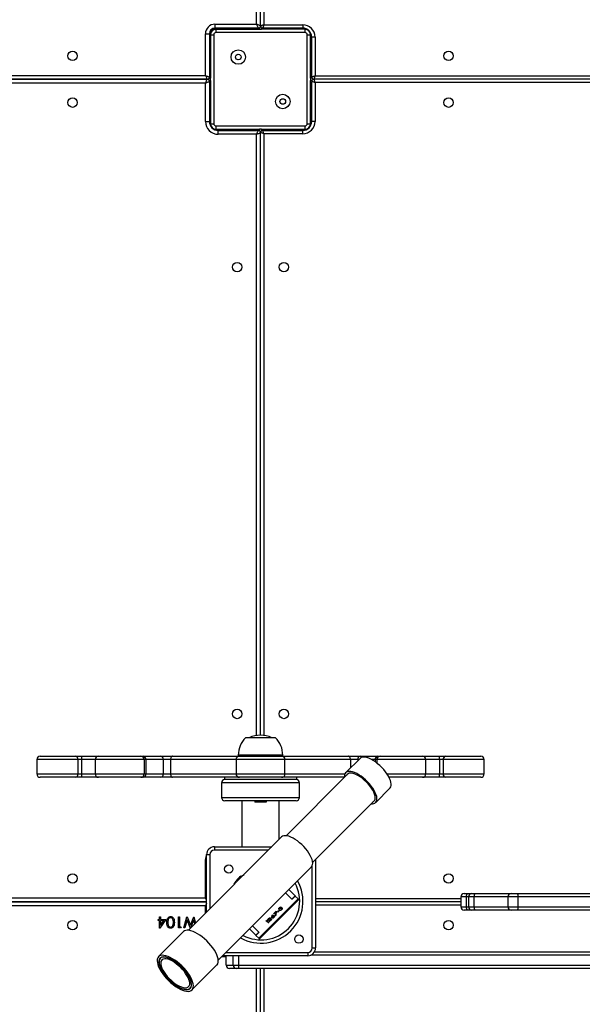
# Model space of a CAD drawing. Units: inches. Extents: x -524 to 1669, y 38 to 1081.
# Drawn here: x 510 to 561, y 426 to 515 of the extents above; entities that cross this region are included whole.
import ezdxf

# ---------------------------------------------------------------- set-up
doc = ezdxf.new("R2010")
doc.units = ezdxf.units.IN
doc.header["$MEASUREMENT"] = 0
doc.layers.add('VP-DIM', color=7, linetype='Continuous')
doc.layers.add('VP-EQ', color=7, linetype='Continuous', true_color=0x8a3492)
doc.styles.get("Standard").update_dxf_attribs({"font": 'arial.ttf'})
doc.dimstyles.get("Standard").update_dxf_attribs({"dimtxt": 14, "dimasz": 20, "dimexe": 20, "dimexo": 50, "dimgap": 20, "dimtad": 0, "dimdec": 0, "dimzin": 0, "dimdsep": 46, "dimtxsty": 'Standard', "dimcen": -0.09, "dimadec": 0, "dimazin": 0, "dimtfac": 1, "dimtdec": 4, "dimtofl": 0, "dimtmove": 0, "dimatfit": 3, "dimfxl": 70, "dimfxlon": 1, "dimtolj": 1, "dimtzin": 0, "dimarcsym": 0})

# ---------------------------------------------------------------- blocks, each defined once
blk = doc.blocks.new('*D149')
at = {"layer": 'Defpoints', "color": 0}
for p in [(1349.834, 964.747), (251.98, 495.291), (1349.834, 472.403)]:
    blk.add_point(p, dxfattribs=at)
at = {"layer": 'VP-DIM', "color": 0, "lineweight": -2}
for p, q in [((251.98, 894.747), (251.98, 984.747)), ((1349.834, 894.747), (1349.834, 984.747)), ((271.98, 964.747), (749.017, 964.747)), ((1329.834, 964.747), (829.407, 964.747))]:
    blk.add_line(p, q, dxfattribs=at)
at = {"layer": 'VP-DIM', "color": 0}
for points in [[(271.98, 968.08), (271.98, 961.414), (251.98, 964.747)], [(1329.834, 961.414), (1329.834, 968.08), (1349.834, 964.747)]]:
    blk.add_solid(points, dxfattribs=at)
at = {"layer": 'VP-DIM', "color": 0, "insert": (789.212, 964.747), "char_height": 14, "attachment_point": 5}
blk.add_mtext('\\A1;1100', dxfattribs=at)
blk = doc.blocks.new('*D151')
at = {"layer": 'Defpoints', "color": 0}
for p in [(1502.276, 1060.553), (1502.276, 474.414), (52.068, 472.391)]:
    blk.add_point(p, dxfattribs=at)
at = {"layer": 'VP-DIM', "color": 0, "lineweight": -2}
for p, q in [((52.068, 990.553), (52.068, 1080.553)), ((1502.276, 990.553), (1502.276, 1080.553)), ((72.068, 1060.553), (747.643, 1060.553)), ((1482.276, 1060.553), (828.033, 1060.553))]:
    blk.add_line(p, q, dxfattribs=at)
at = {"layer": 'VP-DIM', "color": 0}
for points in [[(72.068, 1063.886), (72.068, 1057.219), (52.068, 1060.553)], [(1482.276, 1057.219), (1482.276, 1063.886), (1502.276, 1060.553)]]:
    blk.add_solid(points, dxfattribs=at)
at = {"layer": 'VP-DIM', "color": 0, "insert": (787.838, 1060.553), "char_height": 14, "attachment_point": 5}
blk.add_mtext('\\A1;1450', dxfattribs=at)
blk = doc.blocks.new('RC1581_')
at = {"color": 0, "linetype": 'Continuous', "lineweight": 25}
for p, q in [((531.624, 514.341), (531.624, 578.441)), ((531.974, 514.191), (531.974, 578.491)), ((532.274, 578.491), (532.274, 514.291)), ((527.874, 514.341), (531.624, 514.341)), ((527.874, 514.341), (527.874, 513.991)), ((531.774, 513.991), (527.874, 513.991)), ((527.874, 513.991), (527.874, 513.891)), ((531.474, 513.891), (527.874, 513.891)), ((527.974, 513.591), (527.974, 513.891)), ((527.974, 513.891), (532.074, 513.891)), ((530.474, 513.891), (530.474, 513.891)), ((531.474, 513.991), (531.474, 513.891)), ((531.874, 513.891), (531.474, 513.891)), ((531.737, 513.891), (531.737, 513.891)), ((531.874, 514.018), (531.874, 513.891)), ((532.074, 514.018), (532.074, 513.891)), ((532.474, 513.891), (532.074, 513.891)), ((535.774, 513.991), (532.174, 513.991)), ((532.274, 514.291), (535.774, 514.291)), ((532.474, 513.991), (532.474, 513.891)), ((536.074, 513.891), (532.474, 513.891)), ((535.774, 514.291), (535.774, 513.991)), ((535.974, 513.591), (535.974, 513.891)), ((536.074, 513.933), (536.074, 513.891)), ((527.024, 509.741), (527.024, 513.491)), ((527.024, 513.491), (527.374, 513.491)), ((527.374, 513.491), (527.374, 509.591)), ((527.374, 513.491), (527.474, 513.491)), ((527.474, 513.491), (527.474, 509.891)), ((527.474, 513.391), (527.774, 513.391)), ((527.774, 513.391), (527.774, 505.391)), ((535.974, 513.591), (527.974, 513.591)), ((536.174, 505.391), (536.174, 513.391)), ((536.174, 513.391), (536.474, 513.391)), ((536.474, 509.891), (536.474, 513.491)), ((536.515, 513.491), (536.474, 513.491)), ((536.874, 513.191), (536.574, 513.191)), ((536.574, 509.591), (536.574, 513.191)), ((536.874, 513.191), (536.874, 509.691)), ((527.174, 509.391), (462.874, 509.391)), ((462.874, 509.391), (527.174, 509.391)), ((462.924, 509.741), (527.024, 509.741)), ((527.347, 509.491), (527.474, 509.491)), ((527.374, 509.891), (527.474, 509.891)), ((527.474, 509.891), (527.474, 509.491)), ((527.474, 509.291), (527.474, 509.491)), ((536.474, 509.491), (536.474, 509.891)), ((536.574, 509.891), (536.474, 509.891)), ((536.474, 509.491), (536.474, 509.291)), ((536.6, 509.491), (536.474, 509.491)), ((599.974, 509.391), (536.774, 509.391)), ((536.874, 509.691), (599.974, 509.691)), ((527.024, 509.041), (462.924, 509.041)), ((527.024, 505.591), (527.024, 509.041)), ((527.347, 509.291), (527.474, 509.291)), ((527.374, 509.191), (527.374, 505.591)), ((527.374, 508.891), (527.474, 508.891)), ((527.474, 509.291), (527.474, 508.891)), ((527.474, 508.891), (527.474, 505.291)), ((536.6, 509.291), (536.474, 509.291)), ((536.474, 508.891), (536.474, 509.291)), ((536.474, 505.291), (536.474, 508.891)), ((536.574, 508.891), (536.474, 508.891)), ((536.574, 505.591), (536.574, 509.191)), ((536.874, 509.091), (536.874, 505.591)), ((599.974, 509.091), (536.874, 509.091)), ((527.024, 505.591), (527.374, 505.591)), ((527.432, 505.291), (527.474, 505.291)), ((527.474, 505.391), (527.774, 505.391)), ((527.974, 504.891), (527.974, 505.191)), ((527.974, 505.191), (535.974, 505.191)), ((535.974, 504.891), (535.974, 505.191)), ((536.174, 505.391), (536.474, 505.391)), ((536.515, 505.291), (536.474, 505.291)), ((536.874, 505.591), (536.574, 505.591)), ((527.874, 504.891), (531.474, 504.891)), ((527.874, 504.85), (527.874, 504.891)), ((528.174, 504.441), (528.174, 504.791)), ((528.174, 504.791), (531.774, 504.791)), ((531.624, 504.441), (528.174, 504.441)), ((531.474, 504.891), (531.874, 504.891)), ((531.474, 504.791), (531.474, 504.891)), ((531.624, 450.355), (531.624, 504.441)), ((532.074, 504.891), (531.874, 504.891)), ((531.874, 504.765), (531.874, 504.891)), ((531.974, 450.381), (531.974, 504.591)), ((532.074, 504.891), (532.474, 504.891)), ((532.074, 504.765), (532.074, 504.891)), ((532.174, 504.791), (535.774, 504.791)), ((535.774, 504.491), (532.274, 504.491)), ((532.274, 504.491), (532.274, 450.362)), ((532.474, 504.891), (536.074, 504.891)), ((532.474, 504.791), (532.474, 504.891)), ((535.774, 504.491), (535.774, 504.791)), ((536.074, 504.85), (536.074, 504.891)), ((531.972, 450.151), (530.624, 450.151)), ((533.324, 450.151), (531.972, 450.151)), ((512.174, 448.491), (515.35, 448.491)), ((515.35, 448.491), (515.887, 448.491)), ((515.887, 448.491), (515.887, 448.191)), ((515.887, 448.491), (517.416, 448.491)), ((517.416, 448.491), (521.214, 448.491)), ((521.214, 448.491), (521.448, 448.491)), ((521.448, 448.491), (523.024, 448.491)), ((523.024, 448.491), (524.069, 448.491)), ((524.069, 448.491), (530.088, 448.491)), ((529.974, 448.591), (529.974, 448.491)), ((531.971, 448.591), (529.974, 448.591)), ((530.074, 448.491), (533.874, 448.491)), ((533.974, 448.591), (531.971, 448.591)), ((533.859, 448.491), (539.878, 448.491)), ((533.974, 448.491), (533.974, 448.591)), ((540.922, 448.298), (539.639, 447.012)), ((539.878, 448.491), (540.923, 448.491)), ((540.923, 448.491), (542.5, 448.491)), ((542.5, 448.491), (542.733, 448.491)), ((542.733, 448.491), (546.531, 448.491)), ((546.531, 448.491), (548.06, 448.491)), ((548.06, 448.191), (548.06, 448.491)), ((548.06, 448.491), (548.597, 448.491)), ((548.597, 448.491), (551.774, 448.491)), ((511.874, 448.191), (511.874, 446.891)), ((515.552, 448.191), (511.874, 448.191)), ((515.552, 448.191), (515.552, 446.891)), ((515.887, 448.191), (515.552, 448.191)), ((515.887, 448.191), (515.887, 446.891)), ((517.116, 448.191), (515.887, 448.191)), ((517.116, 448.191), (517.116, 446.891)), ((521.514, 448.191), (517.116, 448.191)), ((521.514, 448.191), (521.514, 446.891)), ((521.66, 448.191), (521.514, 448.191)), ((521.66, 448.191), (521.66, 446.891)), ((523.236, 448.191), (521.66, 448.191)), ((523.236, 448.191), (523.236, 446.891)), ((523.889, 448.191), (523.236, 448.191)), ((523.889, 448.191), (523.889, 446.891)), ((529.774, 448.191), (523.889, 448.191)), ((529.774, 448.191), (529.774, 446.891)), ((534.174, 448.191), (529.774, 448.191)), ((534.174, 446.891), (534.174, 448.191)), ((540.058, 448.191), (534.174, 448.191)), ((540.711, 448.191), (540.058, 448.191)), ((540.058, 448.191), (540.058, 447.432)), ((540.816, 448.191), (540.711, 448.191)), ((540.711, 448.191), (540.711, 448.086)), ((542.288, 448.191), (541.949, 448.191)), ((542.433, 448.191), (542.288, 448.191)), ((542.288, 448.191), (542.288, 447.979)), ((546.831, 448.191), (542.433, 448.191)), ((542.433, 448.191), (542.433, 447.87)), ((546.831, 446.891), (546.831, 448.191)), ((548.06, 448.191), (546.831, 448.191)), ((548.06, 448.191), (548.06, 446.891)), ((548.396, 448.191), (548.06, 448.191)), ((548.396, 448.191), (548.396, 446.891)), ((552.074, 448.191), (548.396, 448.191)), ((552.074, 446.891), (552.074, 448.191)), ((511.874, 446.891), (515.552, 446.891)), ((515.35, 446.591), (512.174, 446.591)), ((515.887, 446.591), (515.35, 446.591)), ((515.552, 446.891), (515.887, 446.891)), ((515.887, 446.891), (515.887, 446.591)), ((515.887, 446.891), (517.116, 446.891)), ((517.416, 446.591), (515.887, 446.591)), ((517.116, 446.891), (521.514, 446.891)), ((521.214, 446.591), (517.416, 446.591)), ((521.448, 446.591), (521.214, 446.591)), ((523.024, 446.591), (521.448, 446.591)), ((521.514, 446.891), (521.66, 446.891)), ((521.66, 446.891), (523.236, 446.891)), ((524.069, 446.591), (523.024, 446.591)), ((523.236, 446.891), (523.889, 446.891)), ((523.889, 446.891), (529.774, 446.891)), ((530.088, 446.591), (524.069, 446.591)), ((528.724, 446.591), (528.724, 446.391)), ((529.774, 446.891), (534.174, 446.891)), ((533.874, 446.591), (530.074, 446.591)), ((539.533, 446.591), (533.859, 446.591)), ((534.174, 446.891), (539.561, 446.891)), ((539.858, 446.927), (534.279, 441.337)), ((535.224, 446.391), (535.224, 446.591)), ((543.35, 446.891), (546.831, 446.891)), ((546.531, 446.591), (543.529, 446.591)), ((548.06, 446.591), (546.531, 446.591)), ((546.831, 446.891), (548.06, 446.891)), ((548.06, 446.591), (548.06, 446.891)), ((548.06, 446.891), (548.396, 446.891)), ((548.597, 446.591), (548.06, 446.591)), ((548.396, 446.891), (552.074, 446.891)), ((551.774, 446.591), (548.597, 446.591)), ((528.474, 446.091), (528.474, 444.791)), ((535.474, 446.091), (528.474, 446.091)), ((535.224, 446.391), (528.724, 446.391)), ((535.474, 444.791), (535.474, 446.091)), ((542.329, 444.328), (543.612, 445.613)), ((528.474, 444.791), (535.474, 444.791)), ((535.174, 444.491), (528.774, 444.491)), ((530.289, 444.491), (530.289, 441.156)), ((531.474, 444.491), (531.474, 444.366)), ((532.474, 444.366), (531.474, 444.366)), ((532.474, 444.491), (532.474, 444.366)), ((533.659, 441.02), (533.659, 444.491)), ((536.664, 438.957), (542.244, 444.547)), ((533.867, 441.229), (525.487, 432.832)), ((530.289, 441.156), (530.289, 441.12)), ((530.289, 441.156), (530.289, 441.156)), ((527.824, 440.341), (527.824, 440.041)), ((527.824, 440.341), (532.981, 440.341)), ((530.289, 441.12), (530.289, 440.341)), ((530.289, 441.12), (530.289, 441.12)), ((527.124, 439.641), (527.424, 439.641)), ((527.124, 434.473), (527.124, 439.641)), ((527.424, 439.641), (527.424, 434.773)), ((532.682, 440.041), (527.824, 440.041)), ((527.024, 435.741), (527.024, 439.191)), ((527.124, 439.191), (527.024, 439.191)), ((528.176, 430.148), (536.556, 438.544)), ((536.624, 431.241), (536.624, 438.64)), ((536.924, 439.217), (536.924, 431.241)), ((530.208, 437.684), (530.493, 437.849)), ((529.614, 436.968), (529.781, 437.257)), ((534.801, 435.637), (534.226, 436.21)), ((535.085, 435.919), (534.509, 436.493)), ((534.802, 435.635), (535.085, 435.919)), ((534.807, 435.631), (535.089, 435.914)), ((535.085, 435.919), (535.089, 435.914)), ((535.089, 435.914), (535.356, 435.648)), ((549.975, 435.841), (549.975, 434.941)), ((550.493, 435.841), (549.975, 435.841)), ((550.275, 436.141), (550.598, 436.141)), ((550.493, 434.941), (550.493, 435.841)), ((550.671, 435.841), (550.493, 435.841)), ((550.598, 436.141), (550.971, 436.141)), ((550.671, 435.841), (550.671, 434.941)), ((551.171, 435.841), (550.671, 435.841)), ((550.971, 436.141), (551.283, 436.141)), ((551.171, 434.941), (551.171, 435.841)), ((554.203, 435.841), (551.171, 435.841)), ((551.283, 436.141), (554.503, 436.141)), ((554.203, 435.841), (554.203, 434.941)), ((555.134, 435.841), (554.203, 435.841)), ((554.503, 436.141), (555.085, 436.141)), ((555.085, 436.141), (580.89, 436.141)), ((555.134, 434.941), (555.134, 435.841)), ((580.939, 435.841), (555.134, 435.841)), ((462.874, 435.391), (527.124, 435.391)), ((527.124, 435.391), (462.874, 435.391)), ((462.924, 435.741), (527.024, 435.741)), ((527.024, 435.041), (462.924, 435.041)), ((527.024, 434.373), (527.024, 435.041)), ((531.824, 432.109), (535.356, 435.648)), ((531.881, 432.052), (535.413, 435.591)), ((534.807, 435.631), (534.801, 435.637)), ((536.924, 435.691), (549.975, 435.691)), ((549.975, 435.391), (536.924, 435.391)), ((549.975, 435.091), (536.924, 435.091)), ((549.975, 434.941), (550.493, 434.941)), ((550.493, 434.941), (550.671, 434.941)), ((550.671, 434.941), (551.171, 434.941)), ((551.171, 434.941), (554.203, 434.941)), ((554.203, 434.941), (555.134, 434.941)), ((555.134, 434.941), (580.939, 434.941)), ((532.988, 434.01), (533.013, 434.196)), ((532.996, 434.074), (533.025, 434.046)), ((533.013, 434.196), (533.047, 434.211)), ((533.047, 434.211), (533.025, 434.046)), ((533.053, 434.078), (533.071, 434.06)), ((533.148, 434.323), (533.366, 434.541)), ((533.167, 434.305), (533.148, 434.323)), ((533.149, 434.142), (533.186, 434.104)), ((533.165, 434.147), (533.161, 434.13)), ((533.33, 434.469), (533.167, 434.305)), ((533.312, 434.487), (533.33, 434.469)), ((533.327, 434.154), (533.33, 434.469)), ((533.327, 434.208), (533.362, 434.174)), ((533.362, 434.174), (533.327, 434.154)), ((533.366, 434.541), (533.362, 434.174)), ((533.497, 434.473), (533.633, 434.609)), ((533.516, 434.455), (533.497, 434.473)), ((533.651, 434.591), (533.516, 434.455)), ((533.647, 434.741), (533.615, 434.709)), ((533.618, 434.77), (533.647, 434.741)), ((533.633, 434.609), (533.651, 434.591)), ((533.675, 434.86), (533.693, 434.842)), ((533.69, 434.607), (533.722, 434.639)), ((533.749, 434.748), (533.731, 434.766)), ((533.76, 434.918), (533.792, 434.885)), ((533.796, 434.862), (533.819, 434.839)), ((533.842, 434.691), (533.86, 434.673)), ((533.856, 434.858), (533.895, 434.819)), ((533.873, 434.863), (533.869, 434.845)), ((550.598, 434.641), (550.275, 434.641)), ((550.971, 434.641), (550.598, 434.641)), ((551.283, 434.641), (550.971, 434.641)), ((554.503, 434.641), (551.283, 434.641)), ((555.085, 434.641), (554.503, 434.641)), ((580.89, 434.641), (555.085, 434.641)), ((522.78, 433.811), (522.895, 433.811)), ((522.78, 433.708), (522.78, 433.811)), ((522.895, 433.708), (522.78, 433.708)), ((522.895, 434.041), (522.985, 434.041)), ((522.895, 433.811), (522.895, 434.041)), ((522.895, 433.016), (522.895, 433.708)), ((523.46, 433.811), (522.914, 433.016)), ((522.985, 434.041), (522.985, 433.811)), ((522.985, 433.811), (523.46, 433.811)), ((522.985, 433.708), (522.985, 433.274)), ((523.283, 433.708), (522.985, 433.708)), ((522.985, 433.274), (523.283, 433.708)), ((524.601, 434.041), (524.69, 434.041)), ((524.601, 433.041), (524.601, 434.041)), ((524.69, 434.041), (524.69, 433.144)), ((525.088, 433.041), (525.357, 434.041)), ((525.376, 433.77), (525.179, 433.041)), ((525.357, 434.041), (525.37, 434.041)), ((525.37, 434.041), (525.671, 433.277)), ((525.662, 433.041), (525.376, 433.77)), ((525.671, 433.277), (525.976, 434.041)), ((525.966, 433.775), (525.675, 433.041)), ((526.063, 433.41), (525.966, 433.775)), ((525.976, 434.041), (525.988, 434.041)), ((525.988, 434.041), (526.137, 433.484)), ((531.834, 432.664), (531.259, 433.237)), ((532.51, 433.697), (532.537, 433.67)), ((532.549, 433.627), (532.58, 433.659)), ((532.678, 433.498), (532.549, 433.627)), ((532.58, 433.659), (532.71, 433.53)), ((532.648, 433.591), (532.617, 433.559)), ((532.643, 433.786), (532.682, 433.747)), ((532.682, 433.747), (532.65, 433.715)), ((532.71, 433.53), (532.678, 433.498)), ((532.705, 433.888), (532.723, 433.87)), ((532.999, 433.82), (532.759, 433.579)), ((532.759, 433.579), (532.823, 433.79)), ((532.795, 433.696), (532.817, 433.673)), ((532.797, 433.949), (532.836, 433.911)), ((532.817, 433.673), (532.981, 433.838)), ((532.858, 433.809), (532.817, 433.673)), ((532.835, 433.832), (532.858, 433.809)), ((532.981, 433.838), (532.999, 433.82)), ((532.987, 433.995), (533.032, 433.95)), ((533.142, 433.991), (533.161, 433.973)), ((525.052, 432.709), (522.807, 430.46)), ((522.914, 433.016), (522.895, 433.016)), ((524.785, 433.041), (524.601, 433.041)), ((524.69, 433.144), (524.844, 433.144)), ((524.844, 433.144), (524.785, 433.041)), ((525.179, 433.041), (525.088, 433.041)), ((525.675, 433.041), (525.662, 433.041)), ((531.552, 432.38), (530.977, 432.954)), ((531.552, 432.38), (531.835, 432.663)), ((531.552, 432.38), (531.557, 432.375)), ((531.84, 432.658), (531.557, 432.375)), ((531.557, 432.375), (531.824, 432.109)), ((531.834, 432.664), (531.84, 432.658)), ((536.224, 430.541), (528.569, 430.541)), ((528.868, 430.841), (536.224, 430.841)), ((528.879, 429.691), (528.879, 430.541)), ((529.523, 429.691), (529.523, 430.541)), ((530.032, 429.691), (530.032, 430.541)), ((536.224, 430.841), (536.224, 430.541)), ((574.461, 430.591), (536.483, 430.591)), ((536.624, 431.241), (536.924, 431.241)), ((536.83, 430.891), (574.456, 430.891)), ((523.045, 430.386), (522.963, 430.304)), ((525.808, 427.464), (528.053, 429.714)), ((528.879, 430.441), (528.469, 430.441)), ((528.879, 429.691), (529.523, 429.691)), ((529.523, 429.691), (530.032, 429.691)), ((530.032, 429.691), (574.461, 429.691)), ((529.823, 429.391), (529.179, 429.391)), ((530.027, 429.391), (529.823, 429.391)), ((574.456, 429.391), (530.027, 429.391)), ((531.624, 366.341), (531.624, 429.391)), ((531.974, 366.291), (531.974, 429.391)), ((532.274, 429.391), (532.274, 366.291)), ((525.653, 427.62), (525.735, 427.702))]:
    blk.add_line(p, q, dxfattribs=at)
at = {"color": 0, "linetype": 'Continuous', "lineweight": 25, "flags": 128}
for points in [[(531.624, 514.341), (531.653, 514.273), (531.681, 514.207), (531.707, 514.147), (531.73, 514.094), (531.748, 514.05), (531.762, 514.018), (531.771, 513.998), (531.774, 513.991)], [(531.974, 514.191), (531.967, 514.194), (531.947, 514.203), (531.915, 514.217), (531.871, 514.235), (531.818, 514.258), (531.758, 514.284), (531.692, 514.312), (531.624, 514.341)], [(532.274, 514.291), (532.215, 514.272), (532.159, 514.253), (532.107, 514.236), (532.062, 514.221), (532.024, 514.208), (531.996, 514.199), (531.979, 514.193), (531.974, 514.191)], [(532.274, 514.291), (532.254, 514.233), (532.235, 514.177), (532.218, 514.125), (532.203, 514.079), (532.191, 514.042), (532.181, 514.014), (532.176, 513.997), (532.174, 513.991)], [(536.191, 513.874), (536.152, 513.884), (536.074, 513.891)], [(536.474, 513.491), (536.466, 513.569), (536.456, 513.609)], [(527.024, 509.741), (527.053, 509.673), (527.081, 509.607), (527.107, 509.547), (527.13, 509.494), (527.148, 509.45), (527.162, 509.418), (527.171, 509.398), (527.174, 509.391)], [(527.024, 509.741), (527.092, 509.712), (527.158, 509.684), (527.218, 509.658), (527.271, 509.635), (527.315, 509.617), (527.347, 509.603), (527.367, 509.594), (527.374, 509.591)], [(527.024, 509.041), (527.053, 509.11), (527.081, 509.175), (527.107, 509.236), (527.13, 509.289), (527.148, 509.332), (527.162, 509.365), (527.171, 509.385), (527.174, 509.391)], [(536.874, 509.691), (536.815, 509.672), (536.759, 509.653), (536.707, 509.636), (536.662, 509.621), (536.624, 509.608), (536.596, 509.599), (536.579, 509.593), (536.574, 509.591)], [(536.874, 509.691), (536.854, 509.633), (536.835, 509.577), (536.818, 509.525), (536.803, 509.479), (536.791, 509.442), (536.781, 509.414), (536.776, 509.397), (536.774, 509.391)], [(536.774, 509.391), (536.776, 509.386), (536.781, 509.369), (536.791, 509.341), (536.803, 509.304), (536.818, 509.258), (536.835, 509.206), (536.854, 509.15), (536.874, 509.091)], [(527.024, 509.041), (527.092, 509.071), (527.158, 509.099), (527.218, 509.125), (527.271, 509.147), (527.315, 509.166), (527.347, 509.18), (527.367, 509.188), (527.374, 509.191)], [(536.874, 509.091), (536.815, 509.111), (536.759, 509.13), (536.707, 509.147), (536.662, 509.162), (536.624, 509.175), (536.596, 509.184), (536.579, 509.189), (536.574, 509.191)], [(527.474, 505.291), (527.481, 505.213), (527.491, 505.174)], [(527.756, 504.909), (527.796, 504.899), (527.874, 504.891)], [(536.074, 504.891), (536.152, 504.899), (536.191, 504.909)], [(536.456, 505.174), (536.466, 505.213), (536.474, 505.291)], [(531.624, 504.441), (531.653, 504.51), (531.681, 504.575), (531.707, 504.636), (531.73, 504.689), (531.748, 504.732), (531.762, 504.765), (531.771, 504.785), (531.774, 504.791)], [(531.624, 504.441), (531.692, 504.471), (531.758, 504.499), (531.818, 504.525), (531.871, 504.547), (531.915, 504.566), (531.947, 504.58), (531.967, 504.588), (531.974, 504.591)], [(532.274, 504.491), (532.215, 504.511), (532.159, 504.53), (532.107, 504.547), (532.062, 504.562), (532.024, 504.575), (531.996, 504.584), (531.979, 504.589), (531.974, 504.591)], [(532.274, 504.491), (532.254, 504.55), (532.235, 504.606), (532.218, 504.658), (532.203, 504.704), (532.191, 504.741), (532.181, 504.769), (532.176, 504.786), (532.174, 504.791)], [(524.069, 448.491), (524.034, 448.486), (524, 448.469), (523.969, 448.441), (523.942, 448.404), (523.92, 448.358), (523.903, 448.306), (523.893, 448.25), (523.889, 448.191)], [(540.058, 448.191), (540.055, 448.25), (540.044, 448.306), (540.028, 448.358), (540.005, 448.404), (539.978, 448.441), (539.947, 448.469), (539.913, 448.486), (539.878, 448.491)], [(543.476, 446.689), (543.354, 446.886), (543.211, 447.085), (543.051, 447.281), (542.877, 447.471), (542.691, 447.652), (542.497, 447.82), (542.299, 447.971), (542.1, 448.104), (541.904, 448.215), (541.715, 448.303), (541.537, 448.365), (541.372, 448.402), (541.224, 448.411), (541.095, 448.393), (540.988, 448.349), (540.922, 448.298)], [(523.889, 446.891), (523.893, 446.833), (523.903, 446.777), (523.92, 446.725), (523.942, 446.679), (523.969, 446.642), (524, 446.614), (524.034, 446.597), (524.069, 446.591)], [(542.193, 445.404), (542.071, 445.601), (541.928, 445.8), (541.768, 445.996), (541.594, 446.186), (541.408, 446.367), (541.214, 446.534), (541.016, 446.686), (540.817, 446.818), (540.621, 446.93), (540.433, 447.017), (540.254, 447.08), (540.089, 447.116), (539.941, 447.126), (539.812, 447.108), (539.705, 447.064), (539.622, 446.993), (539.564, 446.898), (539.532, 446.78), (539.528, 446.642), (539.533, 446.591)], [(542.066, 445.432), (541.948, 445.621), (541.81, 445.811), (541.654, 445.998), (541.484, 446.178), (541.303, 446.347), (541.116, 446.502), (540.926, 446.639), (540.736, 446.756), (540.553, 446.849), (540.378, 446.917), (540.216, 446.959), (540.071, 446.973), (539.945, 446.959), (539.841, 446.918), (539.762, 446.85), (539.725, 446.794)], [(543.612, 445.613), (543.63, 445.633), (543.687, 445.728), (543.719, 445.846), (543.723, 445.984), (543.7, 446.141), (543.651, 446.313), (543.576, 446.497), (543.476, 446.689)], [(541.917, 444.22), (542.028, 444.215), (542.157, 444.233), (542.264, 444.277), (542.347, 444.347), (542.405, 444.442), (542.436, 444.56), (542.44, 444.699), (542.418, 444.856), (542.368, 445.028), (542.293, 445.211), (542.193, 445.404)], [(542.11, 444.413), (542.17, 444.453), (542.236, 444.534), (542.276, 444.638), (542.288, 444.765), (542.273, 444.911), (542.23, 445.073), (542.16, 445.248), (542.066, 445.432)], [(536.556, 438.544), (536.621, 438.634), (536.658, 438.746), (536.669, 438.88), (536.653, 439.033), (536.61, 439.201), (536.541, 439.382), (536.447, 439.573), (536.33, 439.77), (536.192, 439.968), (536.036, 440.165), (535.865, 440.357), (535.681, 440.541), (535.489, 440.712), (535.291, 440.867), (535.092, 441.005), (534.896, 441.121), (534.705, 441.215), (534.524, 441.284), (534.355, 441.326), (534.202, 441.342), (534.069, 441.331), (533.956, 441.293), (533.867, 441.229), (533.867, 441.229)], [(530.208, 437.684), (530.238, 437.634), (530.253, 437.608)], [(529.781, 437.257), (529.832, 437.227), (529.858, 437.212)], [(550.493, 435.841), (550.495, 435.9), (550.501, 435.956), (550.51, 436.008), (550.524, 436.054), (550.54, 436.091), (550.558, 436.119), (550.578, 436.136), (550.598, 436.141)], [(551.283, 436.141), (551.262, 436.136), (551.241, 436.119), (551.221, 436.091), (551.204, 436.054), (551.19, 436.008), (551.18, 435.956), (551.173, 435.9), (551.171, 435.841)], [(527.124, 435.508), (527.107, 435.547), (527.081, 435.607), (527.053, 435.673), (527.024, 435.741)], [(527.124, 435.699), (527.092, 435.712), (527.024, 435.741)], [(527.124, 435.275), (527.107, 435.236), (527.081, 435.175), (527.053, 435.11), (527.024, 435.041)], [(527.024, 435.041), (527.092, 435.071), (527.124, 435.084)], [(535.356, 435.648), (535.398, 435.605), (535.413, 435.591)], [(550.598, 434.641), (550.578, 434.647), (550.558, 434.664), (550.54, 434.692), (550.524, 434.729), (550.51, 434.775), (550.501, 434.827), (550.495, 434.883), (550.493, 434.941)], [(551.171, 434.941), (551.173, 434.883), (551.18, 434.827), (551.19, 434.775), (551.204, 434.729), (551.221, 434.692), (551.241, 434.664), (551.262, 434.647), (551.283, 434.641)], [(525.716, 432.79), (525.541, 432.827), (525.383, 432.835), (525.246, 432.816), (525.131, 432.769), (525.052, 432.709)], [(528.053, 429.714), (528.066, 429.727), (528.131, 429.826), (528.169, 429.948), (528.179, 430.092), (528.162, 430.256), (528.116, 430.435), (528.045, 430.628), (527.947, 430.831), (527.826, 431.04), (527.683, 431.253), (527.521, 431.464), (527.342, 431.671), (527.149, 431.871), (526.947, 432.059), (526.738, 432.233), (526.525, 432.389), (526.313, 432.525), (526.105, 432.638), (525.905, 432.727), (525.716, 432.79)], [(531.824, 432.109), (531.866, 432.066), (531.881, 432.052)], [(523.471, 430.541), (523.296, 430.577), (523.138, 430.586), (523.001, 430.567), (522.886, 430.52), (522.795, 430.446), (522.73, 430.348), (522.692, 430.225), (522.682, 430.081), (522.699, 429.918), (522.744, 429.738), (522.816, 429.545), (522.914, 429.342), (523.035, 429.133), (523.178, 428.921), (523.34, 428.709), (523.519, 428.502), (523.711, 428.303), (523.914, 428.114), (524.123, 427.941), (524.336, 427.785), (524.548, 427.649), (524.756, 427.535), (524.956, 427.446), (525.145, 427.383), (525.32, 427.347), (525.478, 427.338), (525.615, 427.358), (525.73, 427.404), (525.821, 427.478), (525.886, 427.577), (525.924, 427.699), (525.934, 427.843), (525.917, 428.006), (525.872, 428.186), (525.8, 428.379), (525.702, 428.582), (525.581, 428.791), (525.438, 429.003), (525.276, 429.215), (525.097, 429.422), (524.905, 429.622), (524.702, 429.81), (524.493, 429.983), (524.28, 430.14), (524.068, 430.275), (523.86, 430.389), (523.66, 430.478), (523.471, 430.541)], [(523.55, 430.392), (523.385, 430.426), (523.237, 430.432), (523.109, 430.411), (523.004, 430.363), (522.923, 430.289), (522.867, 430.19), (522.839, 430.068), (522.838, 429.926), (522.864, 429.766), (522.917, 429.59), (522.996, 429.403), (523.1, 429.208), (523.226, 429.008), (523.372, 428.808), (523.536, 428.61), (523.713, 428.419), (523.903, 428.238), (524.099, 428.07), (524.3, 427.919), (524.5, 427.788), (524.697, 427.678), (524.887, 427.592), (525.066, 427.532), (525.231, 427.498), (525.379, 427.492), (525.507, 427.513), (525.612, 427.561), (525.693, 427.635), (525.749, 427.734), (525.777, 427.856), (525.778, 427.998), (525.752, 428.159), (525.699, 428.334), (525.62, 428.521), (525.516, 428.716), (525.39, 428.916), (525.244, 429.116), (525.08, 429.314), (524.902, 429.505), (524.713, 429.687), (524.517, 429.854), (524.316, 430.005), (524.116, 430.137), (523.919, 430.246), (523.729, 430.332), (523.55, 430.392)], [(525.653, 427.62), (525.717, 427.709), (525.755, 427.822), (525.766, 427.956), (525.749, 428.108), (525.706, 428.277), (525.637, 428.458), (525.543, 428.649), (525.426, 428.845), (525.288, 429.044), (525.132, 429.241), (524.961, 429.433), (524.777, 429.616), (524.585, 429.787), (524.388, 429.943), (524.189, 430.08), (523.992, 430.197), (523.801, 430.29), (523.62, 430.359), (523.451, 430.402), (523.299, 430.418), (523.165, 430.407), (523.052, 430.369), (522.963, 430.304), (522.899, 430.215), (522.861, 430.102), (522.85, 429.969), (522.867, 429.816), (522.91, 429.648), (522.979, 429.466), (523.073, 429.276), (523.19, 429.079), (523.328, 428.881), (523.484, 428.683), (523.655, 428.491), (523.839, 428.308), (524.031, 428.137), (524.228, 427.982), (524.427, 427.844), (524.624, 427.728), (524.815, 427.634), (524.996, 427.565), (525.165, 427.522), (525.317, 427.506), (525.451, 427.518), (525.564, 427.556), (525.653, 427.62)], [(525.511, 427.761), (525.572, 427.847), (525.605, 427.957), (525.611, 428.089), (525.589, 428.239), (525.54, 428.404), (525.465, 428.582), (525.364, 428.767), (525.242, 428.957), (525.099, 429.146), (524.94, 429.332), (524.767, 429.51), (524.584, 429.676), (524.396, 429.827), (524.205, 429.96), (524.017, 430.071), (523.835, 430.159), (523.663, 430.221), (523.505, 430.256), (523.364, 430.264), (523.243, 430.244), (523.145, 430.197), (523.071, 430.123), (523.024, 430.025), (523.004, 429.904), (523.012, 429.763), (523.048, 429.604), (523.111, 429.433), (523.199, 429.251), (523.31, 429.063), (523.443, 428.873), (523.594, 428.684), (523.761, 428.502), (523.939, 428.329), (524.125, 428.17), (524.315, 428.028), (524.505, 427.906), (524.691, 427.806), (524.868, 427.731), (525.034, 427.682), (525.184, 427.661), (525.315, 427.667), (525.425, 427.701), (525.511, 427.761)]]:
    blk.add_lwpolyline(points, dxfattribs=at)
at = {"color": 0, "linetype": 'Continuous', "lineweight": 25}
for centre, radius in [((529.974, 511.391), 0.65), ((515.074, 511.491), 0.425), ((529.974, 511.391), 0.25), ((548.874, 511.491), 0.425), ((515.074, 507.291), 0.425), ((533.974, 507.391), 0.65), ((533.974, 507.391), 0.25), ((548.874, 507.291), 0.425), ((529.874, 492.491), 0.425), ((534.074, 492.491), 0.425), ((529.874, 452.291), 0.425), ((534.074, 452.291), 0.425), ((529.124, 438.341), 0.375), ((515.074, 437.491), 0.425), ((548.874, 437.491), 0.425), ((515.074, 433.291), 0.425), ((548.874, 433.291), 0.425), ((535.424, 432.041), 0.375)]:
    blk.add_circle(centre, radius, dxfattribs=at)
for centre, radius, start, end in [((527.874, 513.491), 0.85, 90, 180), ((527.874, 513.491), 0.5, 90, 180), ((527.974, 513.391), 0.5, 90, 180), ((527.874, 513.491), 0.4, 90, 180), ((531.774, 514.191), 0.2, 270, 0), ((532.174, 514.191), 0.2, 180, 270), ((535.774, 513.191), 1.1, 0, 90), ((535.774, 513.191), 0.8, 0, 90), ((535.974, 513.391), 0.5, 0, 90), ((527.974, 513.391), 0.2, 90, 180), ((535.974, 513.391), 0.2, 0, 90), ((527.174, 509.591), 0.2, 270, 0), ((527.174, 509.191), 0.2, 0, 90), ((536.774, 509.591), 0.2, 180, 270), ((536.774, 509.191), 0.2, 90, 180), ((528.174, 505.591), 1.15, 180, 270), ((528.174, 505.591), 0.8, 180, 270), ((527.974, 505.391), 0.5, 180, 270), ((527.974, 505.391), 0.2, 180, 270), ((535.774, 505.591), 1.1, 270, 0), ((535.774, 505.591), 0.8, 270, 0), ((535.974, 505.391), 0.2, 270, 0), ((535.974, 505.391), 0.5, 270, 0), ((531.774, 504.591), 0.2, 0, 90), ((532.174, 504.591), 0.2, 90, 180), ((532.171, 448.591), 2.197, 134.76027, 180), ((531.974, 448.047), 2.334, 64.35125, 115.64875), ((531.777, 448.591), 2.197, 0, 45.23973), ((512.174, 448.191), 0.3, 90, 180), ((515.289, 448.233), 0.266, 351.09997, 76.68508), ((517.416, 448.191), 0.3, 90, 180), ((521.214, 448.192), 0.3, 359.96672, 89.96522), ((521.395, 448.229), 0.268, 351.9521, 78.5768), ((522.971, 448.229), 0.268, 351.94999, 78.5789), ((530.074, 448.191), 0.3, 90, 180), ((533.874, 448.191), 0.3, 0, 90), ((540.976, 448.229), 0.268, 101.4211, 188.05001), ((542.553, 448.229), 0.268, 101.42284, 188.04978), ((542.733, 448.192), 0.3, 90.03478, 180.03328), ((546.531, 448.191), 0.3, 0, 90), ((548.659, 448.233), 0.266, 103.31492, 188.90003), ((551.774, 448.191), 0.3, 0, 90), ((512.174, 446.891), 0.3, 180, 270), ((515.289, 446.85), 0.266, 283.3149, 8.89979), ((517.416, 446.891), 0.3, 180, 270), ((521.214, 446.891), 0.3, 270.03478, 0.03299), ((521.395, 446.854), 0.268, 281.42318, 8.04766), ((522.971, 446.854), 0.268, 281.42107, 8.04976), ((530.074, 446.891), 0.3, 180, 270), ((533.874, 446.891), 0.3, 270, 0), ((546.531, 446.891), 0.3, 270, 0), ((548.659, 446.85), 0.266, 171.10021, 256.6851), ((551.774, 446.891), 0.3, 270, 0), ((528.774, 446.091), 0.3, 90, 180), ((535.174, 446.091), 0.3, 0, 90), ((528.774, 444.791), 0.3, 180, 270), ((535.174, 444.791), 0.3, 270, 0), ((527.824, 439.641), 0.7, 90, 180), ((528.174, 439.191), 1.15, 155.89566, 180), ((527.824, 439.641), 0.4, 90, 180), ((530.792, 436.673), 1.168, 120, 150), ((532.024, 435.441), 3.769, 240.69575, 29.41378), ((532.024, 435.441), 3.469, 242.08791, 28.02163), ((550.275, 435.841), 0.3, 90, 180), ((550.971, 435.841), 0.3, 90, 180), ((554.503, 435.841), 0.3, 90, 180), ((554.639, 435.914), 0.5, 351.60935, 26.99482), ((550.275, 434.941), 0.3, 180, 270), ((550.971, 434.941), 0.3, 180, 270), ((554.503, 434.941), 0.3, 180, 270), ((554.639, 434.868), 0.5, 333.00518, 8.39065), ((536.224, 431.241), 0.4, 270, 0), ((536.224, 431.241), 0.7, 270, 0), ((529.179, 429.691), 0.3, 179.99843, 269.99856), ((529.823, 429.691), 0.3, 179.99843, 269.99856), ((525.682, 429.617), 4.351, 357.03356, 0.98588)]:
    blk.add_arc(centre, radius, start, end, dxfattribs=at)
for points, knots in [([(533.675, 434.86), (533.69, 434.873), (533.72, 434.9), (533.766, 434.923), (533.803, 434.93), (533.817, 434.921), (533.824, 434.917)], [0, 0, 0, 0, 0.280086, 0.559853, 0.780092, 1, 1, 1, 1]), ([(523.549, 433.542), (523.551, 433.601), (523.554, 433.718), (523.603, 433.89), (523.699, 434.007), (523.806, 434.06), (523.865, 434.065), (523.894, 434.067)], [0, 0, 0, 0, 0.251002, 0.501137, 0.74961, 0.874801, 1, 1, 1, 1]), ([(523.894, 434.067), (523.924, 434.065), (523.982, 434.06), (524.088, 434.007), (524.182, 433.888), (524.224, 433.717), (524.227, 433.6), (524.229, 433.542)], [0, 0, 0, 0, 0.125176, 0.250351, 0.498776, 0.748944, 1, 1, 1, 1]), ([(533.071, 434.06), (533.061, 434.049), (533.04, 434.026), (533.025, 433.992), (533.022, 433.965), (533.029, 433.955), (533.032, 433.95)], [0, 0, 0, 0, 0.280102, 0.559406, 0.779659, 1, 1, 1, 1]), ([(533.025, 434.046), (533.031, 434.054), (533.042, 434.067), (533.054, 434.079), (533.06, 434.085)], [0, 0, 0, 0, 0.55997, 1, 1, 1, 1]), ([(533.06, 434.085), (533.076, 434.099), (533.109, 434.128), (533.157, 434.149), (533.196, 434.152), (533.21, 434.142), (533.217, 434.137)], [0, 0, 0, 0, 0.279622, 0.559307, 0.779569, 1, 1, 1, 1]), ([(533.186, 434.104), (533.179, 434.108), (533.165, 434.116), (533.13, 434.104), (533.098, 434.085), (533.08, 434.068), (533.071, 434.06)], [0, 0, 0, 0, 0.278746, 0.558612, 0.779187, 1, 1, 1, 1]), ([(533.144, 433.992), (533.155, 434.004), (533.175, 434.027), (533.191, 434.061), (533.196, 434.089), (533.19, 434.099), (533.186, 434.104)], [0, 0, 0, 0, 0.28003, 0.560029, 0.780093, 1, 1, 1, 1]), ([(533.217, 434.137), (533.223, 434.127), (533.236, 434.107), (533.223, 434.059), (533.197, 434.012), (533.173, 433.986), (533.161, 433.973)], [0, 0, 0, 0, 0.279623, 0.558914, 0.77947, 1, 1, 1, 1]), ([(533.615, 434.709), (533.612, 434.72), (533.607, 434.742), (533.619, 434.784), (533.643, 434.825), (533.664, 434.848), (533.675, 434.86)], [0, 0, 0, 0, 0.280249, 0.559653, 0.779749, 1, 1, 1, 1]), ([(533.693, 434.842), (533.685, 434.832), (533.667, 434.813), (533.647, 434.775), (533.647, 434.754), (533.647, 434.741)], [0, 0, 0, 0, 0.280603, 0.56043, 1, 1, 1, 1]), ([(533.86, 434.673), (533.843, 434.657), (533.809, 434.626), (533.757, 434.602), (533.717, 434.597), (533.699, 434.604), (533.69, 434.607)], [0, 0, 0, 0, 0.279888, 0.558993, 0.779276, 1, 1, 1, 1]), ([(533.792, 434.885), (533.786, 434.888), (533.773, 434.894), (533.734, 434.878), (533.709, 434.856), (533.693, 434.842)], [0, 0, 0, 0, 0.278892, 0.560017, 1, 1, 1, 1]), ([(533.722, 434.639), (533.73, 434.637), (533.745, 434.634), (533.765, 434.639), (533.774, 434.642)], [0, 0, 0, 0, 0.560591, 1, 1, 1, 1]), ([(533.731, 434.766), (533.75, 434.787), (533.778, 434.818), (533.797, 434.858), (533.798, 434.876), (533.794, 434.882), (533.792, 434.885)], [0, 0, 0, 0, 0.499397, 0.749027, 0.874575, 1, 1, 1, 1]), ([(533.895, 434.819), (533.891, 434.822), (533.884, 434.827), (533.862, 434.827), (533.814, 434.809), (533.775, 434.772), (533.749, 434.748)], [0, 0, 0, 0, 0.125619, 0.251155, 0.500623, 1, 1, 1, 1]), ([(533.774, 434.642), (533.787, 434.649), (533.811, 434.662), (533.833, 434.682), (533.842, 434.692)], [0, 0, 0, 0, 0.558662, 1, 1, 1, 1]), ([(533.824, 434.917), (533.827, 434.912), (533.834, 434.903), (533.835, 434.877), (533.825, 434.854), (533.819, 434.839)], [0, 0, 0, 0, 0.280561, 0.560778, 1, 1, 1, 1]), ([(533.819, 434.839), (533.829, 434.845), (533.848, 434.856), (533.865, 434.861), (533.872, 434.863)], [0, 0, 0, 0, 0.559917, 1, 1, 1, 1]), ([(533.842, 434.692), (533.854, 434.704), (533.878, 434.73), (533.898, 434.769), (533.906, 434.801), (533.898, 434.813), (533.895, 434.819)], [0, 0, 0, 0, 0.280588, 0.560158, 0.780295, 1, 1, 1, 1]), ([(533.925, 434.852), (533.931, 434.841), (533.943, 434.819), (533.929, 434.767), (533.899, 434.716), (533.873, 434.687), (533.86, 434.673)], [0, 0, 0, 0, 0.279362, 0.558816, 0.779299, 1, 1, 1, 1]), ([(533.872, 434.863), (533.885, 434.864), (533.906, 434.866), (533.919, 434.857), (533.925, 434.852)], [0, 0, 0, 0, 0.559502, 1, 1, 1, 1]), ([(523.894, 433.016), (523.865, 433.018), (523.806, 433.023), (523.699, 433.075), (523.603, 433.194), (523.554, 433.365), (523.551, 433.483), (523.549, 433.542)], [0, 0, 0, 0, 0.125172, 0.250336, 0.498868, 0.749017, 1, 1, 1, 1]), ([(523.677, 433.793), (523.664, 433.747), (523.641, 433.664), (523.64, 433.579), (523.639, 433.541)], [0, 0, 0, 0, 0.559597, 1, 1, 1, 1]), ([(523.639, 433.541), (523.64, 433.496), (523.643, 433.404), (523.675, 433.27), (523.742, 433.172), (523.823, 433.126), (523.869, 433.121), (523.891, 433.118)], [0, 0, 0, 0, 0.250922, 0.50131, 0.749643, 0.874911, 1, 1, 1, 1]), ([(523.891, 433.964), (523.864, 433.961), (523.809, 433.954), (523.725, 433.897), (523.695, 433.832), (523.677, 433.793)], [0, 0, 0, 0, 0.280249, 0.5607808, 1, 1, 1, 1]), ([(524.139, 433.541), (524.138, 433.587), (524.136, 433.678), (524.11, 433.814), (524.041, 433.911), (523.96, 433.957), (523.914, 433.962), (523.891, 433.964)], [0, 0, 0, 0, 0.251084, 0.501371, 0.749628, 0.874876, 1, 1, 1, 1]), ([(523.891, 433.118), (523.914, 433.121), (523.96, 433.125), (524.021, 433.16), (524.07, 433.21), (524.114, 433.291), (524.136, 433.404), (524.138, 433.496), (524.139, 433.541)], [0, 0, 0, 0, 0.124882, 0.249895, 0.374732, 0.499795, 0.749501, 1, 1, 1, 1]), ([(524.229, 433.542), (524.227, 433.483), (524.225, 433.367), (524.189, 433.223), (524.127, 433.123), (524.062, 433.063), (523.982, 433.023), (523.924, 433.018), (523.894, 433.016)], [0, 0, 0, 0, 0.250527, 0.500164, 0.625273, 0.750198, 0.87511, 1, 1, 1, 1]), ([(532.494, 433.654), (532.493, 433.657), (532.49, 433.662), (532.494, 433.675), (532.5, 433.687), (532.507, 433.694), (532.51, 433.697)], [0, 0, 0, 0, 0.279507, 0.558913, 0.779422, 1, 1, 1, 1]), ([(532.537, 433.67), (532.533, 433.666), (532.524, 433.658), (532.511, 433.652), (532.5, 433.65), (532.496, 433.653), (532.494, 433.654)], [0, 0, 0, 0, 0.279827, 0.55981, 0.779873, 1, 1, 1, 1]), ([(532.51, 433.697), (532.514, 433.701), (532.523, 433.709), (532.536, 433.715), (532.547, 433.717), (532.551, 433.714), (532.553, 433.713)], [0, 0, 0, 0, 0.2797775, 0.5597047, 0.7797819, 1, 1, 1, 1]), ([(532.553, 433.713), (532.555, 433.71), (532.558, 433.705), (532.553, 433.692), (532.547, 433.68), (532.54, 433.673), (532.537, 433.67)], [0, 0, 0, 0, 0.278959, 0.558798, 0.779303, 1, 1, 1, 1]), ([(532.65, 433.715), (532.644, 433.726), (532.631, 433.747), (532.641, 433.797), (532.668, 433.847), (532.694, 433.876), (532.707, 433.89)], [0, 0, 0, 0, 0.280018, 0.5595155, 0.7796666, 1, 1, 1, 1]), ([(532.723, 433.87), (532.712, 433.857), (532.689, 433.832), (532.673, 433.793), (532.672, 433.765), (532.679, 433.753), (532.682, 433.747)], [0, 0, 0, 0, 0.2797398, 0.5588817, 0.7791385, 1, 1, 1, 1]), ([(532.707, 433.89), (532.723, 433.905), (532.756, 433.935), (532.805, 433.955), (532.844, 433.959), (532.859, 433.949), (532.866, 433.944)], [0, 0, 0, 0, 0.2799267, 0.5592247, 0.7796344, 1, 1, 1, 1]), ([(532.836, 433.911), (532.829, 433.915), (532.815, 433.923), (532.782, 433.913), (532.75, 433.895), (532.732, 433.878), (532.723, 433.87)], [0, 0, 0, 0, 0.279103, 0.558943, 0.779347, 1, 1, 1, 1]), ([(532.816, 433.954), (532.816, 433.949), (532.816, 433.942), (532.814, 433.935), (532.813, 433.933)], [0, 0, 0, 0, 0.782355, 1, 1, 1, 1]), ([(532.823, 433.79), (532.831, 433.816), (532.843, 433.851), (532.847, 433.894), (532.84, 433.905), (532.836, 433.911)], [0, 0, 0, 0, 0.5607221, 0.780529, 1, 1, 1, 1]), ([(532.866, 433.944), (532.872, 433.936), (532.883, 433.919), (532.876, 433.869), (532.865, 433.832), (532.858, 433.809)], [0, 0, 0, 0, 0.27929, 0.559196, 1, 1, 1, 1]), ([(533, 433.919), (532.993, 433.933), (532.981, 433.958), (532.986, 433.994), (532.988, 434.01)], [0, 0, 0, 0, 0.558331, 1, 1, 1, 1]), ([(533.008, 433.975), (533.004, 433.973), (532.995, 433.968), (532.989, 433.969), (532.985, 433.969)], [0, 0, 0, 0, 0.4258, 1, 1, 1, 1]), ([(533.161, 433.973), (533.144, 433.958), (533.11, 433.928), (533.06, 433.907), (533.022, 433.904), (533.007, 433.914), (533, 433.919)], [0, 0, 0, 0, 0.279658, 0.559118, 0.779617, 1, 1, 1, 1]), ([(533.032, 433.95), (533.039, 433.946), (533.053, 433.939), (533.086, 433.949), (533.118, 433.968), (533.135, 433.984), (533.144, 433.992)], [0, 0, 0, 0, 0.278967, 0.558754, 0.779222, 1, 1, 1, 1])]:
    blk.add_open_spline(points, degree=3, knots=knots, dxfattribs=at)
blk = doc.blocks.new('RC1581_2D')
at = {"layer": 'VP-EQ', "color": 0}
blk.add_blockref('RC1581_', (0, 0), dxfattribs=at)

msp = doc.modelspace()

# ---------------------------------------------------------------- block references
at = {"layer": 'VP-EQ', "color": 0}
msp.add_blockref('RC1581_2D', (0, 0), dxfattribs=at)

# ---------------------------------------------------------------- dimensions: what is measured, and where the dimension line sits
at = {"layer": 'VP-DIM', "color": 0}
dim = msp.add_linear_dim(base=(1502.276, 1060.553), p1=(52.068, 472.391), p2=(1502.276, 474.414), dimstyle='Standard', dxfattribs=at)
dim.commit()
dim.dimension.update_dxf_attribs({"geometry": '*D151', "text_midpoint": (787.838, 1060.553), "dimtype": 160})
dim = msp.add_linear_dim(base=(1349.834, 964.747), p1=(251.98, 495.291), p2=(1349.834, 472.403), text='1100', dimstyle='Standard', dxfattribs=at)
dim.commit()
dim.dimension.update_dxf_attribs({"geometry": '*D149', "text_midpoint": (789.212, 964.747), "dimtype": 160})

doc.saveas('drawing.dxf')
